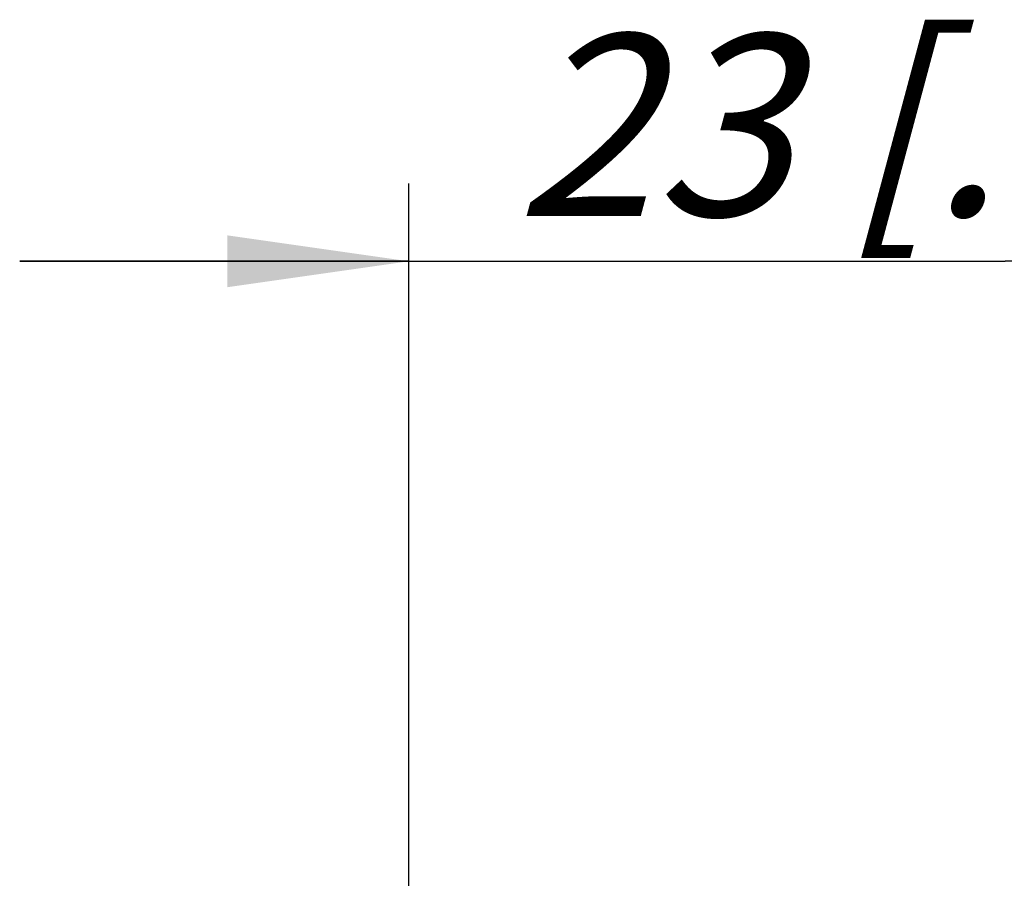
# Model space of a CAD drawing. Units: millimetres. Extents: x 0 to 420, y 0 to 297.
# Drawn here: x 343 to 362, y 115 to 132 of the extents above; entities that cross this region are included whole.
import ezdxf

# ---------------------------------------------------------------- set-up
doc = ezdxf.new("R2010")
doc.units = ezdxf.units.MM
doc.header["$LTSCALE"] = 23.1
doc.linetypes.add('CENTER', pattern=[0.6, 0.375, -0.075, 0.075, -0.075])
doc.layers.get('0').update_dxf_attribs({"linetype": 'CONTINUOUS'})
doc.layers.add('DEFAULT_1', color=7, linetype='CENTER')
doc.layers.add('ZEICHNUNGSBEMASSUNGEN', color=7, linetype='CONTINUOUS')
doc.styles.get("Standard").update_dxf_attribs({"font": 'txt', "width": 0.8})
doc.dimstyles.new('DIMSTYLE_8', dxfattribs={"dimtxt": 3.5, "dimasz": 3.5, "dimexe": 0.18, "dimexo": 0.0625, "dimgap": 0.09, "dimtad": 1, "dimdsep": 46, "dimtxsty": 'STANDARD', "dimblk": '_FILLED', "dimblk1": '_FILLED', "dimblk2": '_FILLED', "dimcen": 0.09, "dimclrt": 5, "dimadec": 0, "dimazin": 0, "dimtp": 0.2, "dimtm": 0.2, "dimtfac": 1, "dimtofl": 0, "dimtmove": 0, "dimatfit": 3, "dimldrblk": '_FILLED', "dimfxl": 1, "dimtolj": 1, "dimarcsym": 0})

# ---------------------------------------------------------------- blocks, each defined once
blk = doc.blocks.new('_FILLED')
at = {"color": 0, "linetype": 'BYBLOCK'}
blk.add_solid([(0, 0), (-1, 0.1429), (-1, -0.1429)], dxfattribs=at)
blk = doc.blocks.new('*D23')
at = {"layer": 'ZEICHNUNGSBEMASSUNGEN', "color": 2, "linetype": 'CONTINUOUS'}
for p, q in [((350.146, 127.761), (350.146, 128.386)), ((373.146, 127.761), (373.146, 128.386)), ((350.146, 102.221), (350.146, 127.761)), ((373.146, 102.221), (373.146, 127.761)), ((350.146, 126.886), (342.646, 126.886)), ((342.646, 126.886), (361.646, 126.886)), ((380.646, 126.886), (361.646, 126.886)), ((373.146, 126.886), (380.646, 126.886))]:
    blk.add_line(p, q, dxfattribs=at)
at = {"layer": 'ZEICHNUNGSBEMASSUNGEN', "color": 2, "linetype": 'CONTINUOUS', "xscale": 3.5, "yscale": 3.5, "zscale": 3.5}
blk.add_blockref('_FILLED', (350.146, 126.886), dxfattribs=at)
at = {"layer": 'ZEICHNUNGSBEMASSUNGEN', "color": 2, "linetype": 'CONTINUOUS', "xscale": 3.5, "yscale": 3.5, "zscale": 3.5, "rotation": 180}
blk.add_blockref('_FILLED', (373.146, 126.886), dxfattribs=at)
at = {"layer": 'ZEICHNUNGSBEMASSUNGEN', "color": 5, "linetype": 'CONTINUOUS', "insert": (361.646, 131.261), "char_height": 3.5, "width": 21.25, "attachment_point": 2, "line_spacing_factor": 0.9}
blk.add_mtext('\\Q15.0;23 [.906]', dxfattribs=at)

msp = doc.modelspace()

# ---------------------------------------------------------------- linework, layer by layer
at = {"layer": 'DEFAULT_1', "color": 7, "linetype": 'CENTER'}
msp.add_line((350.1456, 101.7206), (350.1456, 119.2206), dxfattribs=at)

# ---------------------------------------------------------------- dimensions: what is measured, and where the dimension line sits
at = {"layer": 'ZEICHNUNGSBEMASSUNGEN', "color": 2, "linetype": 'CONTINUOUS'}
dim = msp.add_linear_dim(base=(350.1456, 126.8857), p1=(373.1456, 102.2206), p2=(350.1456, 102.2206), angle=180, text='23 [.906]', dimstyle='DIMSTYLE_8', dxfattribs=at)
dim.commit()
dim.dimension.update_dxf_attribs({"geometry": '*D23', "text_midpoint": (351.0206, 129.5107), "dimtype": 160})

doc.saveas('drawing.dxf')
